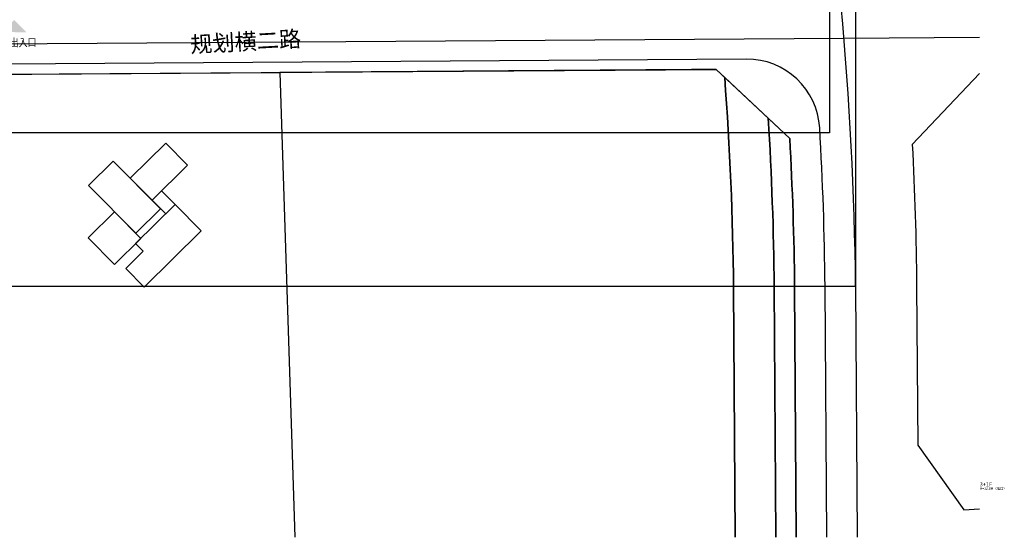
# Model space of a CAD drawing. Units: millimetres. Extents: x -275966 to 1439594, y 2534916 to 5071854.
# Drawn here: x 717676 to 717918, y 2535682 to 2535809 of the extents above; entities that cross this region are included whole.
import ezdxf
from ezdxf.enums import TextEntityAlignment as Align

# ---------------------------------------------------------------- set-up
doc = ezdxf.new("R2010")
doc.units = ezdxf.units.MM
doc.header["$LTSCALE"] = 100
doc.linetypes.add('DASHDOT', pattern=[1, 0.5, -0.25, 0, -0.25])
doc.linetypes.add('DOTE', pattern=[2.42, 2, -0.2, 0.02, -0.2])
for name, color, linetype in [('20221017工规修改云线', 1, 'Continuous'), ('A-ANNO-ARRW-TEXT', 7, 'Continuous'), ('G-SHBD-LOGO', 7, 'Continuous'), ('G-XREF', 2, 'Continuous'), ('JT-道路中线', 10, 'DASHDOT'), ('JT-道路红线', 7, 'Continuous'), ('JT-道路路名-BZ', 7, 'Continuous'), ('KX-城镇开发边界', 21, 'Continuous'), ('YD-B', 7, 'Continuous'), ('YD-E1', 7, 'Continuous'), ('YD-G1', 7, 'Continuous'), ('YD-R', 7, 'Continuous'), ('图层1', 8, 'Continuous'), ('字', 7, 'Continuous'), ('规划用地边线', 1, 'DOTE')]:
    doc.layers.add(name, color=color, linetype=linetype)
doc.layers.add('JT-道路缘石线', color=7, linetype='Continuous', true_color=0x0000a2)
doc.styles.add('黑体', font='simhei.ttf')

# ---------------------------------------------------------------- blocks, each defined once
blk = doc.blocks.new('1233rw')
at = {"layer": '20221017工规修改云线'}
for p, q in [((196593.53, -29313.89), (196592.28, -29313.15)), ((196593.53, -29317.33), (196593.53, -29313.89)), ((196601.32, -29313.95), (196602.76, -29313.09)), ((196601.32, -29317.33), (196601.32, -29313.95)), ((196593.53, -29317.33), (196601.32, -29317.33)), ((196593.89, -29321.44), (196593.89, -29317.33)), ((196600.96, -29321.44), (196600.96, -29317.33))]:
    blk.add_line(p, q, dxfattribs=at)
for points in [[(196583.85, -29303.01), (196594.53, -29309.37), (196590.92, -29315.44), (196580.24, -29309.08)], [(196611.23, -29303.01), (196600.55, -29309.37), (196604.16, -29315.44), (196614.84, -29309.08)], [(196589.57, -29321.44), (196606.63, -29321.44), (196606.63, -29327.9), (196589.57, -29327.9)]]:
    blk.add_lwpolyline(points, close=True, dxfattribs=at)
blk.add_lwpolyline([(196594.53, -29309.37), (196600.55, -29309.37)], dxfattribs=at)
blk = doc.blocks.new('33211')
at = {"layer": '20221017工规修改云线'}
for points in [[(196718.37, -29291.86), (196723.72, -29297.27), (196715, -29305.89), (196709.65, -29300.49)], [(196699.4, -29302.3), (196711.01, -29314.04), (196717.07, -29308.05), (196705.45, -29296.31)], [(196544.56, -29298.48), (196549.91, -29303.89), (196541.19, -29312.51), (196535.84, -29307.11)], [(196525.6, -29308.92), (196537.21, -29320.65), (196543.26, -29314.67), (196531.65, -29302.93)], [(196715, -29305.89), (196718.35, -29309.28), (196720.67, -29306.98), (196717.32, -29303.6)], [(196699.3, -29315.2), (196705.77, -29321.73), (196712.27, -29315.3), (196705.8, -29308.77)], [(196541.19, -29312.51), (196544.54, -29315.9), (196546.86, -29313.6), (196543.51, -29310.22)], [(196525.49, -29321.82), (196531.96, -29328.35), (196538.46, -29321.92), (196531.99, -29315.39)]]:
    blk.add_lwpolyline(points, close=True, dxfattribs=at)
for points in [[(196708.53, -29322.68), (196713.09, -29327.29), (196727.07, -29313.45), (196720.67, -29306.98), (196710.97, -29316.59)], [(196534.72, -29329.3), (196539.28, -29333.91), (196553.26, -29320.07), (196546.86, -29313.6), (196537.16, -29323.2)], [(196710.97, -29316.59), (196712.81, -29318.44), (196708.53, -29322.68)], [(196537.16, -29323.2), (196539, -29325.06), (196534.72, -29329.3)]]:
    blk.add_lwpolyline(points, dxfattribs=at)
for p in [(0, 0), (55.36, 0)]:
    blk.add_blockref('1233rw', p, dxfattribs=at)
blk = doc.blocks.new('121221rff')
at = {"layer": '图层1', "color": 62}
blk.add_lwpolyline([(718180.15, 2536067.02), (718669.72, 2536067.02), (718669.72, 2535743.49), (718180.15, 2535743.49)], close=True, dxfattribs=at)

msp = doc.modelspace()

# ---------------------------------------------------------------- hatches: boundary and pattern name
at = {"layer": '规划用地边线'}
msp.add_hatch(color=256, dxfattribs=at).paths.add_polyline_path([(717674.428, 2535809.052), (717677.412, 2535806.036), (717671.412, 2535806.069)])

# ---------------------------------------------------------------- linework, layer by layer
at = {"layer": 'G-XREF'}
msp.add_lwpolyline([(717411.963, 2536040.996), (717874.873, 2536040.996), (717874.873, 2535781.321), (717411.963, 2535781.321)], close=True, dxfattribs=at)
at = {"layer": 'JT-道路中线', "ltscale": 20}
msp.add_lwpolyline([(717911.748, 2536027.115), (717864.975, 2536026.024), (717829.692, 2536025.201), (717833.261, 2536013.834, -0.083126), (717881.326, 2535743.494), (717881.746, 2535681.746)], format="xyb", dxfattribs=at)
msp.add_lwpolyline([(717446.451, 2535801.664), (717648.093, 2535803.034), (717878.46, 2535804.6), (717911.748, 2535804.826)], dxfattribs=at)
at = {"layer": 'JT-道路红线', "ltscale": 20}
msp.add_lwpolyline([(717648.144, 2535795.534), (717847.045, 2535796.886), (717865.14, 2535779.873, -0.0111848), (717866.327, 2535743.368), (717866.745, 2535681.746)], format="xyb", dxfattribs=at)
at = {"layer": 'JT-道路红线'}
msp.add_lwpolyline([(717911.748, 2535795.887), (717895.26, 2535778.415, -0.0102817), (717896.326, 2535743.621), (717896.592, 2535704.441)], format="xyb", dxfattribs=at)
msp.add_lwpolyline([(717896.592, 2535704.441), (717907.929, 2535688.537), (717911.748, 2535688.737)], dxfattribs=at)
at = {"layer": 'JT-道路缘石线'}
msp.add_lwpolyline([(717874.245, 2535681.746), (717873.826, 2535743.431, 0.0118531), (717872.506, 2535782.471, 0.3994363), (717854.414, 2535799.436), (717648.127, 2535798.034)], format="xyb", dxfattribs=at)
at = {"layer": 'YD-B'}
msp.add_lwpolyline([(717911.748, 2535795.887), (717895.26, 2535778.415, -0.0102817), (717896.326, 2535743.621), (717896.592, 2535704.441), (717907.929, 2535688.537), (717911.748, 2535688.737)], format="xyb", dxfattribs=at)
at = {"layer": 'YD-E1'}
msp.add_lwpolyline([(717861.746, 2535681.746), (717861.328, 2535743.326, 0.0128048), (717859.844, 2535784.853), (717849.136, 2535794.921, -0.0161396), (717851.329, 2535743.241), (717851.747, 2535681.746)], format="xyb", dxfattribs=at)
at = {"layer": 'YD-G1'}
for points in [[(717851.747, 2535681.746), (717851.329, 2535743.241), (717851.329, 2535743.241, 0.0161403), (717849.136, 2535794.923), (717849.136, 2535794.923), (717847.047, 2535796.886), (717847.047, 2535796.886), (717840.966, 2535796.845), (717840.966, 2535796.845), (717739.74, 2535796.157), (717739.74, 2535796.157), (717743.449, 2535681.746)], [(717866.745, 2535681.746), (717866.327, 2535743.368, 0.0111848), (717865.14, 2535779.873), (717859.844, 2535784.853, -0.0128048), (717861.328, 2535743.326), (717861.746, 2535681.746)]]:
    msp.add_lwpolyline(points, format="xyb", dxfattribs=at)
at = {"layer": 'YD-R'}
msp.add_lwpolyline([(717500.57, 2535738.327), (717495.369, 2535794.03), (717495.369, 2535794.03), (717495.792, 2535794.499), (717495.792, 2535794.499), (717739.74, 2535796.157), (717739.74, 2535796.157), (717743.449, 2535681.746)], dxfattribs=at)
at = {"layer": '图层1', "color": 62}
msp.add_lwpolyline([(717391.759, 2536067.022), (717881.326, 2536067.022), (717881.326, 2535743.494), (717391.759, 2535743.494)], close=True, dxfattribs=at)

# ---------------------------------------------------------------- block references
at = {"layer": '20221017工规修改云线'}
msp.add_blockref('33211', (520993.346, 2565070.615), dxfattribs=at)
at = {"layer": 'KX-城镇开发边界'}
msp.add_blockref('121221rff', (-788.394, 0), dxfattribs=at)

# ---------------------------------------------------------------- texts
at = {"layer": 'A-ANNO-ARRW-TEXT', "style": '黑体'}
msp.add_text('3+1F', height=1, dxfattribs=at).set_placement((717911.842, 2535694.299))
at = {"layer": 'G-SHBD-LOGO', "style": '黑体'}
msp.add_text('H=12.8M（檐口）', height=0.6, dxfattribs=at).set_placement((717911.877, 2535693.462))
at = {"layer": 'JT-道路路名-BZ', "linetype": 'Continuous', "insert": (717717.63, 2535804.965), "char_height": 4, "width": 636.08768, "attachment_point": 1, "rotation": 3.19167, "style": '黑体'}
msp.add_mtext('规划横二路', dxfattribs=at)
at = {"layer": '字', "style": '黑体', "width": 0.8}
msp.add_text('人行出入口', height=2, rotation=0.49636, dxfattribs=at).set_placement((717669.006, 2535801.84), align=Align.BOTTOM_LEFT)

doc.saveas('drawing.dxf')
